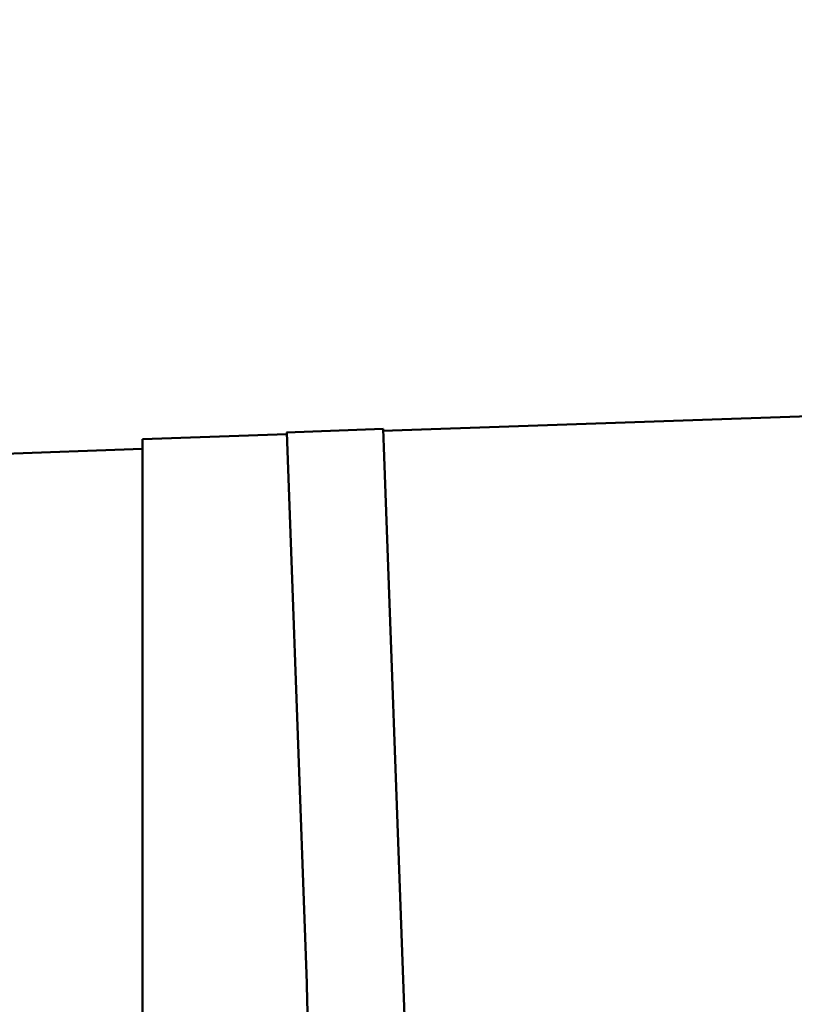
# Model space of a CAD drawing. Units: millimetres. Extents: x 0 to 420, y 0 to 297.
# Drawn here: x 128 to 128, y 118 to 119 of the extents above; entities that cross this region are included whole.
import ezdxf

# ---------------------------------------------------------------- set-up
doc = ezdxf.new("R2010")
doc.units = ezdxf.units.MM
doc.header["$LTSCALE"] = 0.18189
doc.layers.add('NoLayerName_001', color=7, linetype='Continuous')
doc.styles.get("Standard").update_dxf_attribs({"font": 'txt', "bigfont": 'extfont2'})
doc.dimstyles.get("Standard").update_dxf_attribs({"dimtxt": 2.5, "dimasz": 2.5, "dimexe": 1.25, "dimexo": 0.625, "dimtad": 1, "dimzin": 0, "dimdsep": 46, "dimtxsty": 'Standard', "dimcen": 2.5, "dimadec": 0, "dimazin": 0, "dimtfac": 0.75, "dimtmove": 0, "dimatfit": 3, "dimfxl": 1, "dimarcsym": 0})

# ---------------------------------------------------------------- blocks, each defined once
blk = doc.blocks.new('_OPEN30')
at = {"color": 0, "linetype": 'ByBlock', "lineweight": -2}
for p, q in [((-1, 0.267949), (0, 0)), ((0, 0), (-1, -0.267949)), ((0, 0), (-1, 0))]:
    blk.add_line(p, q, dxfattribs=at)
blk = doc.blocks.new('*D63')
at = {"layer": 'Defpoints', "color": 0}
for p in [(144.1894, 135.4821), (109.4468, 85.4821), (137.5894, 85.4821)]:
    blk.add_point(p, dxfattribs=at)
at = {"layer": 'NoLayerName_001', "color": 0, "linetype": 'Continuous', "lineweight": 25}
for p, q in [((144.1269, 135.4821), (108.1968, 135.4821)), ((109.4468, 132.4821), (109.4468, 88.4821)), ((137.5269, 85.4821), (108.1968, 85.4821))]:
    blk.add_line(p, q, dxfattribs=at)
at = {"layer": 'NoLayerName_001', "color": 0, "lineweight": 25, "xscale": 3, "yscale": 3, "zscale": 3}
for p, rotation in [((109.4468, 135.4821), 90), ((109.4468, 85.4821), 270)]:
    blk.add_blockref('_OPEN30', p, dxfattribs=dict(at, rotation=rotation))
at = {"layer": 'NoLayerName_001', "color": 0, "lineweight": 25, "insert": (107.0058, 111.1492), "char_height": 3, "attachment_point": 5, "rotation": 90}
blk.add_mtext('%%c250', dxfattribs=at)

msp = doc.modelspace()

# ---------------------------------------------------------------- linework, layer by layer
at = {"layer": 'NoLayerName_001', "color": 7, "linetype": 'Continuous', "lineweight": 50}
for p, q in [((128.4031, 118.2221), (127.9384, 118.2059)), ((127.9388, 118.2079), (127.8384, 118.2044)), ((127.8389, 118.2024), (127.689, 118.1972)), ((127.689, 116.9303), (127.689, 118.1972)), ((127.689, 118.1872), (116.0894, 117.7821))]:
    msp.add_line(p, q, dxfattribs=at)
for points in [[(127.9825, 116.9895), (127.9752, 117.1925), (127.9607, 117.5987), (127.9461, 118.0048), (127.9388, 118.2079)], [(127.8826, 116.9854), (127.8753, 117.1886), (127.8607, 117.5949), (127.8461, 118.0013), (127.8389, 118.2044)]]:
    msp.add_open_spline(points, degree=3, dxfattribs=at)

# ---------------------------------------------------------------- dimensions: what is measured, and where the dimension line sits
at = {"layer": 'NoLayerName_001', "color": 7, "linetype": 'Continuous', "lineweight": 25}
dim = msp.add_linear_dim(base=(109.4468, 85.4821), p1=(144.1894, 135.4821), p2=(137.5894, 85.4821), angle=270, text='%%c250', dimstyle='Standard', override={"dimtxt": 3, "dimasz": 3, "dimexo": 0.0625, "dimgap": 0.909505, "dimdec": 0, "dimpost": '%%c<>', "dimblk": 'OPEN30', "dimclrd": 0, "dimclre": 0, "dimclrt": 0, "dimtp": 0, "dimtm": 0, "dimlwd": 25, "dimlwe": 25}, dxfattribs=at)
dim.commit()
dim.dimension.update_dxf_attribs({"geometry": '*D63', "text_midpoint": (109.4468, 111.1492), "dimtype": 160})

doc.saveas('drawing.dxf')
